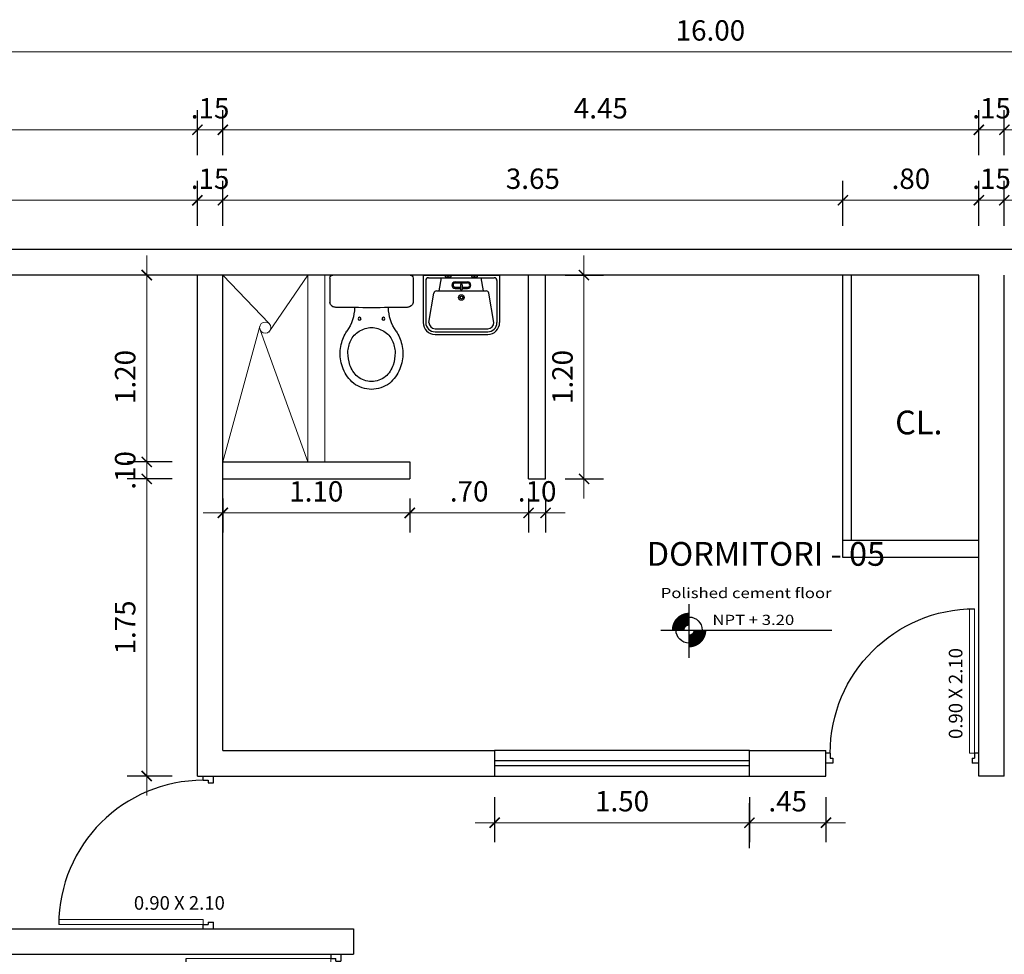
# Model space of a CAD drawing. Units: millimetres. Extents: x 568 to 656, y 465 to 589.
# Drawn here: x 580 to 586, y 568 to 574 of the extents above; entities that cross this region are included whole.
import ezdxf

# ---------------------------------------------------------------- set-up
doc = ezdxf.new("R2010")
doc.units = ezdxf.units.MM
doc.header["$PDMODE"] = 3
doc.linetypes.add('TRAZO_Y_PUNTOX2', pattern=[50.8, 25.4, -12.7, 0, -12.7])
for name, color, linetype in [('01', 1, 'Continuous'), ('03', 3, 'Continuous'), ('04', 4, 'Continuous'), ('COTAS', 253, 'Continuous'), ('MUEBLES', 2, 'Continuous'), ('p02', 2, 'Continuous'), ('Red Electrica', 4, 'Continuous'), ('SANITARIOS', 2, 'Continuous'), ('TEXTO', 2, 'Continuous'), ('TEXTOS', 3, 'Continuous'), ('Ventanas', 2, 'Continuous')]:
    doc.layers.add(name, color=color, linetype=linetype)
for name, color, linetype, lineweight in [('02', 2, 'Continuous', 20), ('1', 1, 'Continuous', 13), ('2', 2, 'Continuous', 20)]:
    doc.layers.add(name, color=color, linetype=linetype, lineweight=lineweight)
doc.styles.add('1', font='ROMANS.SHX', dxfattribs={"width": 1.5, "height": 0.08})
doc.styles.add('Arial', font='arial.ttf')
doc.styles.add('José', font='arial.ttf')
doc.dimstyles.new('1-100 LUCHO', dxfattribs={"dimtxt": 0.12, "dimasz": 0.06, "dimexe": 0.115, "dimexo": 0.115, "dimgap": 0.05, "dimtad": 1, "dimlfac": -1, "dimzin": 4, "dimdsep": 46, "dimtxsty": 'José', "dimblk": 'ARCHTICK', "dimcen": 0.06, "dimdle": 0.115, "dimclrd": 8, "dimclre": 8, "dimclrt": 2, "dimazin": 3, "dimtfac": 1, "dimtmove": 0, "dimatfit": 3, "dimldrblk": 'ARCHTICK', "dimfxl": 0.15, "dimfxlon": 1, "dimlwd": 5, "dimarcsym": 0})

# ---------------------------------------------------------------- blocks, each defined once
blk = doc.blocks.new('PUERTA90')
at = {"layer": '01'}
blk.add_arc((-0.025, -0.08), 0.85, 180, 270, dxfattribs=at)
at = {"layer": '02'}
for p, q in [((-0.055, -0.08), (-0.055, -0.93)), ((-0.055, -0.08), (-0.025, -0.08)), ((-0.025, -0.08), (-0.025, -0.93))]:
    blk.add_line(p, q, dxfattribs=at)
at = {"layer": '03'}
for p, q in [((-0.86, -0.02), (-0.9, -0.02)), ((-0.875, -0.05), (-0.86, -0.05)), ((-0.875, -0.08), (-0.875, -0.05)), ((-0.86, -0.05), (-0.86, -0.02)), ((-0.04, -0.05), (-0.04, -0.02)), ((0, -0.02), (-0.04, -0.02)), ((-0.04, -0.05), (-0.025, -0.05)), ((-0.025, -0.08), (-0.025, -0.05)), ((-0.875, -0.08), (-0.9, -0.08)), ((0, -0.08), (-0.025, -0.08))]:
    blk.add_line(p, q, dxfattribs=at)
blk = doc.blocks.new('LAV3')
for p, q in [((-0.371, 0.2637), (0.1515, 0.2637)), ((-0.371, 0.2637), (-0.371, -0.0606)), ((-0.353, 0.2276), (-0.353, -0.0606)), ((-0.335, 0.2457), (0.1155, 0.2457)), ((-0.2614, 0.1553), (-0.2454, 0.2457)), ((-0.2154, 0.2608), (-0.1843, 0.2608)), ((-0.2154, 0.2495), (-0.1843, 0.2495)), ((-0.1998, 0.2457), (-0.1998, 0.2637)), ((-0.1516, 0.2175), (-0.0679, 0.2175)), ((-0.1516, 0.2104), (-0.0679, 0.2104)), ((-0.0041, 0.2608), (-0.0352, 0.2608)), ((-0.0041, 0.2495), (-0.0352, 0.2495)), ((-0.0196, 0.2457), (-0.0196, 0.2637)), ((0.042, 0.1553), (0.0259, 0.2457)), ((0.1335, 0.2276), (0.1335, -0.0606)), ((0.1515, 0.2637), (0.1515, -0.0606)), ((-0.3319, -0.0606), (-0.2975, 0.1403)), ((-0.2797, 0.1553), (0.0602, 0.1553)), ((-0.1516, 0.1802), (-0.1154, 0.1802)), ((-0.1516, 0.1731), (-0.1154, 0.1731)), ((-0.1154, 0.1969), (-0.1154, 0.1658)), ((-0.1041, 0.1969), (-0.1041, 0.1658)), ((-0.1041, 0.1802), (-0.0679, 0.1802)), ((-0.1041, 0.1731), (-0.0679, 0.1731)), ((0.1124, -0.0606), (0.078, 0.1403)), ((-0.2899, -0.1026), (0.0704, -0.1026)), ((-0.2899, -0.1237), (0.0704, -0.1237)), ((-0.2899, -0.1417), (0.0704, -0.1417))]:
    blk.add_line(p, q)
for radius in [0.019, 0.00929]:
    blk.add_circle((-0.1097, 0.1106), radius)
for centre, radius, start, end in [((-0.335, 0.2276), 0.018, 90, 180), ((-0.2154, 0.2552), 0.00562, 90, 270), ((-0.1843, 0.2552), 0.00562, 270, 90), ((-0.1516, 0.1953), 0.0222, 90, 270), ((-0.1516, 0.1953), 0.0151, 90, 270), ((-0.1097, 0.1969), 0.00562, 0, 180), ((-0.0679, 0.1953), 0.0222, 270, 90), ((-0.0679, 0.1953), 0.0151, 270, 90), ((-0.0352, 0.2552), 0.00562, 90, 270), ((-0.0041, 0.2552), 0.00562, 270, 90), ((0.1155, 0.2276), 0.018, 0, 90), ((-0.2797, 0.1373), 0.018, 90, 170.28183), ((-0.1097, 0.1658), 0.00562, 180, 0), ((0.0602, 0.1373), 0.018, 9.71817, 90), ((-0.2899, -0.0606), 0.0811, 180, 270), ((-0.2899, -0.0606), 0.0631, 180, 270), ((-0.2899, -0.0606), 0.042, 180, 270), ((0.0704, -0.0606), 0.0631, 270, 0), ((0.0704, -0.0606), 0.0811, 270, 0), ((0.0704, -0.0606), 0.042, 270, 0)]:
    blk.add_arc(centre, radius, start, end)
blk = doc.blocks.new('1P-SIFONJET')
at = {"layer": 'SANITARIOS'}
for p, q in [((-0.191, 0.2332), (-0.1964, 0.223)), ((-0.0284, 0.245), (-0.1715, 0.245)), ((-0.0104, 0.227), (-0.0104, -0.227)), ((-0.191, -0.2332), (-0.1964, -0.223)), ((-0.0284, -0.245), (-0.1715, -0.245))]:
    blk.add_line(p, q, dxfattribs=at)
for centre in [(-0.2674, 0.07), (-0.2674, -0.07)]:
    blk.add_circle(centre, 0.0085, dxfattribs=at)
for centre, radius, start, end in [((-0.1715, 0.223), 0.022, 90, 152.36759), ((-0.0284, 0.227), 0.018, 0, 90), ((-0.4664, -0.0843), 0.2693, 89.98433, 110.98338), ((-0.4709, -0.0346), 0.2197, 76.18904, 88.81096), ((-0.5076, -0.1346), 0.3257, 59.12664, 74.11691), ((14.8049, 0), 15.0072, 179.21751, 180.78249), ((-0.161, 0.2044), 0.04, 152.36759, 179.21751), ((-0.4839, -0.0311), 0.2134, 111.72721, 140.37935), ((-0.4852, -0.0299), 0.1665, 109.18514, 137.75429), ((-0.4667, -0.0959), 0.2349, 89.92695, 108.15367), ((-0.4712, -0.0368), 0.1759, 64.63256, 88.42144), ((-0.4444, 0.0129), 0.1195, 29.9221, 66.05375), ((-0.199, 0.3449), 0.245, 234.71258, 269.28698), ((-0.5051, -0.0013), 0.1783, 143.40646, 179.59143), ((-0.5035, -0.0012), 0.1339, 141.59275, 179.48908), ((-0.4653, -0.0037), 0.146, 1.45407, 31.47448), ((-0.5051, 0.0013), 0.1783, 180.40857, 216.59354), ((-0.5035, 0.0012), 0.1339, 180.51092, 218.40725), ((-0.4653, 0.0037), 0.146, 328.52552, 358.54593), ((-0.4839, 0.0311), 0.2134, 219.62065, 248.27279), ((-0.4852, 0.0299), 0.1665, 222.24571, 250.81486), ((-0.4444, -0.0129), 0.1195, 293.94625, 330.0779), ((-0.199, -0.3449), 0.245, 90.71302, 125.28742), ((-0.4664, 0.0843), 0.2693, 249.01662, 270.01567), ((-0.4667, 0.0959), 0.2349, 251.84633, 270.07305), ((-0.4712, 0.0368), 0.1759, 271.57856, 295.36744), ((-0.5076, 0.1346), 0.3257, 285.88309, 300.87336), ((-0.4709, 0.0346), 0.2197, 271.18904, 283.81096), ((-0.161, -0.2044), 0.04, 180.78249, 207.63241), ((-0.0284, -0.227), 0.018, 270, 360), ((-0.1715, -0.223), 0.022, 207.63241, 270)]:
    blk.add_arc(centre, radius, start, end, dxfattribs=at)
blk = doc.blocks.new('_ArchTick')
at = {"layer": 'p02', "color": 0, "linetype": 'TRAZO_Y_PUNTOX2', "const_width": 0.15}
blk.add_lwpolyline([(-0.5, -0.5), (0.5, 0.5)], dxfattribs=at)
blk = doc.blocks.new('*D84')
at = {"layer": 'COTAS', "color": 8, "linetype": 'Continuous', "lineweight": -2, "transparency": 16777216}
for p, q in [((578.9963, 572.7427), (578.9963, 573.0077)), ((581.5263, 572.7427), (581.5263, 573.0077))]:
    blk.add_line(p, q, dxfattribs=at)
at = {"layer": 'COTAS', "color": 8, "linetype": 'Continuous', "lineweight": 5, "transparency": 16777216}
blk.add_line((578.8813, 572.8927), (581.6413, 572.8927), dxfattribs=at)
at = {"layer": 'Defpoints', "color": 0, "linetype": 'Continuous', "transparency": 16777216}
for p in [(581.5263, 572.8927), (578.9963, 572.4519), (581.5263, 572.4519)]:
    blk.add_point(p, dxfattribs=at)
at = {"layer": 'COTAS', "color": 8, "linetype": 'Continuous', "lineweight": 5, "transparency": 16777216, "xscale": 0.06, "yscale": 0.06, "zscale": 0.06, "rotation": 180}
blk.add_blockref('_ArchTick', (578.9963, 572.8927), dxfattribs=at)
at = {"layer": 'COTAS', "color": 8, "linetype": 'Continuous', "lineweight": 5, "transparency": 16777216, "xscale": 0.06, "yscale": 0.06, "zscale": 0.06}
blk.add_blockref('_ArchTick', (581.5263, 572.8927), dxfattribs=at)
at = {"layer": 'COTAS', "color": 2, "linetype": 'Continuous', "transparency": 16777216, "insert": (580.2613, 573.004), "char_height": 0.12, "attachment_point": 5, "style": 'José'}
blk.add_mtext('2.53', dxfattribs=at)
blk = doc.blocks.new('*D85')
at = {"layer": 'COTAS', "color": 8, "linetype": 'Continuous', "lineweight": -2, "transparency": 16777216}
for p, q in [((581.5263, 572.7427), (581.5263, 573.0077)), ((581.6763, 572.7427), (581.6763, 573.0077))]:
    blk.add_line(p, q, dxfattribs=at)
at = {"layer": 'COTAS', "color": 8, "linetype": 'Continuous', "lineweight": 5, "transparency": 16777216}
blk.add_line((581.4113, 572.8927), (581.7913, 572.8927), dxfattribs=at)
at = {"layer": 'Defpoints', "color": 0, "linetype": 'Continuous', "transparency": 16777216}
for p in [(581.6763, 572.8927), (581.5263, 572.4519), (581.6763, 572.4519)]:
    blk.add_point(p, dxfattribs=at)
at = {"layer": 'COTAS', "color": 8, "linetype": 'Continuous', "lineweight": 5, "transparency": 16777216, "xscale": 0.06, "yscale": 0.06, "zscale": 0.06, "rotation": 180}
blk.add_blockref('_ArchTick', (581.5263, 572.8927), dxfattribs=at)
at = {"layer": 'COTAS', "color": 8, "linetype": 'Continuous', "lineweight": 5, "transparency": 16777216, "xscale": 0.06, "yscale": 0.06, "zscale": 0.06}
blk.add_blockref('_ArchTick', (581.6763, 572.8927), dxfattribs=at)
at = {"layer": 'COTAS', "color": 2, "linetype": 'Continuous', "transparency": 16777216, "insert": (581.6013, 573.004), "char_height": 0.12, "attachment_point": 5, "style": 'José'}
blk.add_mtext('.15', dxfattribs=at)
blk = doc.blocks.new('*D86')
at = {"layer": 'COTAS', "color": 8, "linetype": 'Continuous', "lineweight": -2, "transparency": 16777216}
for p, q in [((581.6763, 572.7427), (581.6763, 573.0077)), ((585.3263, 572.7427), (585.3263, 573.0077))]:
    blk.add_line(p, q, dxfattribs=at)
at = {"layer": 'COTAS', "color": 8, "linetype": 'Continuous', "lineweight": 5, "transparency": 16777216}
blk.add_line((581.5613, 572.8927), (585.4413, 572.8927), dxfattribs=at)
at = {"layer": 'Defpoints', "color": 0, "linetype": 'Continuous', "transparency": 16777216}
for p in [(585.3263, 572.8927), (581.6763, 572.4519), (585.3263, 572.4519)]:
    blk.add_point(p, dxfattribs=at)
at = {"layer": 'COTAS', "color": 8, "linetype": 'Continuous', "lineweight": 5, "transparency": 16777216, "xscale": 0.06, "yscale": 0.06, "zscale": 0.06, "rotation": 180}
blk.add_blockref('_ArchTick', (581.6763, 572.8927), dxfattribs=at)
at = {"layer": 'COTAS', "color": 8, "linetype": 'Continuous', "lineweight": 5, "transparency": 16777216, "xscale": 0.06, "yscale": 0.06, "zscale": 0.06}
blk.add_blockref('_ArchTick', (585.3263, 572.8927), dxfattribs=at)
at = {"layer": 'COTAS', "color": 2, "linetype": 'Continuous', "transparency": 16777216, "insert": (583.5013, 573.004), "char_height": 0.12, "attachment_point": 5, "style": 'José'}
blk.add_mtext('3.65', dxfattribs=at)
blk = doc.blocks.new('*D87')
at = {"layer": 'COTAS', "color": 8, "linetype": 'Continuous', "lineweight": -2, "transparency": 16777216}
for p, q in [((585.3263, 572.7427), (585.3263, 573.0077)), ((586.1263, 572.7427), (586.1263, 573.0077))]:
    blk.add_line(p, q, dxfattribs=at)
at = {"layer": 'COTAS', "color": 8, "linetype": 'Continuous', "lineweight": 5, "transparency": 16777216}
blk.add_line((585.2113, 572.8927), (586.2413, 572.8927), dxfattribs=at)
at = {"layer": 'Defpoints', "color": 0, "linetype": 'Continuous', "transparency": 16777216}
for p in [(586.1263, 572.8927), (585.3263, 572.4519), (586.1263, 572.4519)]:
    blk.add_point(p, dxfattribs=at)
at = {"layer": 'COTAS', "color": 8, "linetype": 'Continuous', "lineweight": 5, "transparency": 16777216, "xscale": 0.06, "yscale": 0.06, "zscale": 0.06, "rotation": 180}
blk.add_blockref('_ArchTick', (585.3263, 572.8927), dxfattribs=at)
at = {"layer": 'COTAS', "color": 8, "linetype": 'Continuous', "lineweight": 5, "transparency": 16777216, "xscale": 0.06, "yscale": 0.06, "zscale": 0.06}
blk.add_blockref('_ArchTick', (586.1263, 572.8927), dxfattribs=at)
at = {"layer": 'COTAS', "color": 2, "linetype": 'Continuous', "transparency": 16777216, "insert": (585.7263, 573.004), "char_height": 0.12, "attachment_point": 5, "style": 'José'}
blk.add_mtext('.80', dxfattribs=at)
blk = doc.blocks.new('*D88')
at = {"layer": 'COTAS', "color": 8, "linetype": 'Continuous', "lineweight": -2, "transparency": 16777216}
for p, q in [((586.1263, 572.7427), (586.1263, 573.0077)), ((586.2763, 572.7427), (586.2763, 573.0077))]:
    blk.add_line(p, q, dxfattribs=at)
at = {"layer": 'COTAS', "color": 8, "linetype": 'Continuous', "lineweight": 5, "transparency": 16777216}
blk.add_line((586.0113, 572.8927), (586.3913, 572.8927), dxfattribs=at)
at = {"layer": 'Defpoints', "color": 0, "linetype": 'Continuous', "transparency": 16777216}
for p in [(586.2763, 572.8927), (586.1263, 572.4519), (586.2763, 572.4519)]:
    blk.add_point(p, dxfattribs=at)
at = {"layer": 'COTAS', "color": 8, "linetype": 'Continuous', "lineweight": 5, "transparency": 16777216, "xscale": 0.06, "yscale": 0.06, "zscale": 0.06, "rotation": 180}
blk.add_blockref('_ArchTick', (586.1263, 572.8927), dxfattribs=at)
at = {"layer": 'COTAS', "color": 8, "linetype": 'Continuous', "lineweight": 5, "transparency": 16777216, "xscale": 0.06, "yscale": 0.06, "zscale": 0.06}
blk.add_blockref('_ArchTick', (586.2763, 572.8927), dxfattribs=at)
at = {"layer": 'COTAS', "color": 2, "linetype": 'Continuous', "transparency": 16777216, "insert": (586.2013, 573.004), "char_height": 0.12, "attachment_point": 5, "style": 'José'}
blk.add_mtext('.15', dxfattribs=at)
blk = doc.blocks.new('*D89')
at = {"layer": 'COTAS', "color": 8, "linetype": 'Continuous', "lineweight": -2, "transparency": 16777216}
for p, q in [((586.2763, 572.7427), (586.2763, 573.0077)), ((590.6963, 572.7427), (590.6963, 573.0077))]:
    blk.add_line(p, q, dxfattribs=at)
at = {"layer": 'COTAS', "color": 8, "linetype": 'Continuous', "lineweight": 5, "transparency": 16777216}
blk.add_line((586.1613, 572.8927), (590.8113, 572.8927), dxfattribs=at)
at = {"layer": 'Defpoints', "color": 0, "linetype": 'Continuous', "transparency": 16777216}
for p in [(590.6963, 572.8927), (586.2763, 572.4519), (590.6963, 572.4519)]:
    blk.add_point(p, dxfattribs=at)
at = {"layer": 'COTAS', "color": 8, "linetype": 'Continuous', "lineweight": 5, "transparency": 16777216, "xscale": 0.06, "yscale": 0.06, "zscale": 0.06, "rotation": 180}
blk.add_blockref('_ArchTick', (586.2763, 572.8927), dxfattribs=at)
at = {"layer": 'COTAS', "color": 8, "linetype": 'Continuous', "lineweight": 5, "transparency": 16777216, "xscale": 0.06, "yscale": 0.06, "zscale": 0.06}
blk.add_blockref('_ArchTick', (590.6963, 572.8927), dxfattribs=at)
at = {"layer": 'COTAS', "color": 2, "linetype": 'Continuous', "transparency": 16777216, "insert": (588.4863, 573.003), "char_height": 0.12, "attachment_point": 5, "style": 'José'}
blk.add_mtext('4.42', dxfattribs=at)
blk = doc.blocks.new('*D90')
at = {"layer": 'COTAS', "color": 8, "linetype": 'Continuous', "lineweight": -2, "transparency": 16777216}
for p, q in [((576.9463, 573.6161), (576.9463, 573.8811)), ((592.9463, 573.6161), (592.9463, 573.8811))]:
    blk.add_line(p, q, dxfattribs=at)
at = {"layer": 'COTAS', "color": 8, "linetype": 'Continuous', "lineweight": 5, "transparency": 16777216}
blk.add_line((576.8313, 573.7661), (593.0613, 573.7661), dxfattribs=at)
at = {"layer": 'Defpoints', "color": 0, "linetype": 'Continuous', "transparency": 16777216}
for p in [(592.9463, 573.7661), (576.9463, 572.6019), (592.9463, 572.6019)]:
    blk.add_point(p, dxfattribs=at)
at = {"layer": 'COTAS', "color": 8, "linetype": 'Continuous', "lineweight": 5, "transparency": 16777216, "xscale": 0.06, "yscale": 0.06, "zscale": 0.06, "rotation": 180}
blk.add_blockref('_ArchTick', (576.9463, 573.7661), dxfattribs=at)
at = {"layer": 'COTAS', "color": 8, "linetype": 'Continuous', "lineweight": 5, "transparency": 16777216, "xscale": 0.06, "yscale": 0.06, "zscale": 0.06}
blk.add_blockref('_ArchTick', (592.9463, 573.7661), dxfattribs=at)
at = {"layer": 'COTAS', "color": 2, "linetype": 'Continuous', "transparency": 16777216, "insert": (584.5463, 573.8773), "char_height": 0.12, "attachment_point": 5, "style": 'José'}
blk.add_mtext('16.00', dxfattribs=at)
blk = doc.blocks.new('*D125')
at = {"layer": 'COTAS', "color": 8, "linetype": 'Continuous', "lineweight": 5, "transparency": 16777216}
blk.add_line((581.2283, 572.5669), (581.2283, 571.1369), dxfattribs=at)
at = {"layer": 'COTAS', "color": 8, "linetype": 'Continuous', "lineweight": -2, "transparency": 16777216}
for p, q in [((581.3783, 572.4519), (581.1133, 572.4519)), ((581.3783, 571.2519), (581.1133, 571.2519))]:
    blk.add_line(p, q, dxfattribs=at)
at = {"layer": 'Defpoints', "color": 0, "linetype": 'Continuous', "transparency": 16777216}
for p in [(581.5263, 572.4519), (581.2283, 571.2519), (581.6763, 571.2519)]:
    blk.add_point(p, dxfattribs=at)
at = {"layer": 'COTAS', "color": 8, "linetype": 'Continuous', "lineweight": 5, "transparency": 16777216, "xscale": 0.06, "yscale": 0.06, "zscale": 0.06}
for p, rotation in [((581.2283, 572.4519), 90), ((581.2283, 571.2519), 270)]:
    blk.add_blockref('_ArchTick', p, dxfattribs=dict(at, rotation=rotation))
at = {"layer": 'COTAS', "color": 2, "linetype": 'Continuous', "transparency": 16777216, "insert": (581.117, 571.8519), "char_height": 0.12, "attachment_point": 5, "rotation": 90, "style": 'José'}
blk.add_mtext('1.20', dxfattribs=at)
blk = doc.blocks.new('*D126')
at = {"layer": 'COTAS', "color": 8, "linetype": 'Continuous', "lineweight": 5, "transparency": 16777216}
for p, q in [((581.2283, 571.3519), (581.2283, 571.4119)), ((581.2283, 571.2519), (581.2283, 571.3519)), ((581.2283, 571.2519), (581.2283, 571.1919))]:
    blk.add_line(p, q, dxfattribs=at)
at = {"layer": 'COTAS', "color": 8, "linetype": 'Continuous', "lineweight": -2, "transparency": 16777216}
for p, q in [((581.3783, 571.3519), (581.1133, 571.3519)), ((581.3783, 571.2519), (581.1133, 571.2519))]:
    blk.add_line(p, q, dxfattribs=at)
at = {"layer": 'Defpoints', "color": 0, "linetype": 'Continuous', "transparency": 16777216}
for p in [(581.2283, 571.3519), (581.6763, 571.3519), (581.6763, 571.2519)]:
    blk.add_point(p, dxfattribs=at)
at = {"layer": 'COTAS', "color": 8, "linetype": 'Continuous', "lineweight": 5, "transparency": 16777216, "xscale": 0.06, "yscale": 0.06, "zscale": 0.06}
for p, rotation in [((581.2283, 571.3519), 270), ((581.2283, 571.2519), 90)]:
    blk.add_blockref('_ArchTick', p, dxfattribs=dict(at, rotation=rotation))
at = {"layer": 'COTAS', "color": 2, "linetype": 'Continuous', "transparency": 16777216, "insert": (581.117, 571.3019), "char_height": 0.12, "attachment_point": 5, "rotation": 90, "style": 'José'}
blk.add_mtext('.10', dxfattribs=at)
blk = doc.blocks.new('*D127')
at = {"layer": 'COTAS', "color": 8, "linetype": 'Continuous', "lineweight": -2, "transparency": 16777216}
for p, q in [((581.6763, 571.1369), (581.6763, 570.9366)), ((582.7763, 571.1369), (582.7763, 570.9366))]:
    blk.add_line(p, q, dxfattribs=at)
at = {"layer": 'COTAS', "color": 8, "linetype": 'Continuous', "lineweight": 5, "transparency": 16777216}
blk.add_line((581.5613, 571.0516), (582.8913, 571.0516), dxfattribs=at)
at = {"layer": 'Defpoints', "color": 0, "linetype": 'Continuous', "transparency": 16777216}
for p in [(581.6763, 571.2519), (582.7763, 571.2519), (582.7763, 571.0516)]:
    blk.add_point(p, dxfattribs=at)
at = {"layer": 'COTAS', "color": 8, "linetype": 'Continuous', "lineweight": 5, "transparency": 16777216, "xscale": 0.06, "yscale": 0.06, "zscale": 0.06, "rotation": 180}
blk.add_blockref('_ArchTick', (581.6763, 571.0516), dxfattribs=at)
at = {"layer": 'COTAS', "color": 8, "linetype": 'Continuous', "lineweight": 5, "transparency": 16777216, "xscale": 0.06, "yscale": 0.06, "zscale": 0.06}
blk.add_blockref('_ArchTick', (582.7763, 571.0516), dxfattribs=at)
at = {"layer": 'COTAS', "color": 2, "linetype": 'Continuous', "transparency": 16777216, "insert": (582.2263, 571.1628), "char_height": 0.12, "attachment_point": 5, "style": 'José'}
blk.add_mtext('1.10', dxfattribs=at)
blk = doc.blocks.new('*D128')
at = {"layer": 'COTAS', "color": 8, "linetype": 'Continuous', "lineweight": -2, "transparency": 16777216}
for p, q in [((582.7763, 571.1369), (582.7763, 570.9366)), ((583.4763, 571.1369), (583.4763, 570.9366))]:
    blk.add_line(p, q, dxfattribs=at)
at = {"layer": 'COTAS', "color": 8, "linetype": 'Continuous', "lineweight": 5, "transparency": 16777216}
blk.add_line((583.5913, 571.0516), (582.6613, 571.0516), dxfattribs=at)
at = {"layer": 'Defpoints', "color": 0, "linetype": 'Continuous', "transparency": 16777216}
for p in [(582.7763, 571.2519), (583.4763, 571.2519), (582.7763, 571.0516)]:
    blk.add_point(p, dxfattribs=at)
at = {"layer": 'COTAS', "color": 8, "linetype": 'Continuous', "lineweight": 5, "transparency": 16777216, "xscale": 0.06, "yscale": 0.06, "zscale": 0.06, "rotation": 180}
blk.add_blockref('_ArchTick', (582.7763, 571.0516), dxfattribs=at)
at = {"layer": 'COTAS', "color": 8, "linetype": 'Continuous', "lineweight": 5, "transparency": 16777216, "xscale": 0.06, "yscale": 0.06, "zscale": 0.06}
blk.add_blockref('_ArchTick', (583.4763, 571.0516), dxfattribs=at)
at = {"layer": 'COTAS', "color": 2, "linetype": 'Continuous', "transparency": 16777216, "insert": (583.1263, 571.1628), "char_height": 0.12, "attachment_point": 5, "style": 'José'}
blk.add_mtext('.70', dxfattribs=at)
blk = doc.blocks.new('*D129')
at = {"layer": 'COTAS', "color": 8, "linetype": 'Continuous', "lineweight": -2, "transparency": 16777216}
for p, q in [((583.4763, 571.1369), (583.4763, 570.9366)), ((583.5763, 571.1369), (583.5763, 570.9366))]:
    blk.add_line(p, q, dxfattribs=at)
at = {"layer": 'COTAS', "color": 8, "linetype": 'Continuous', "lineweight": 5, "transparency": 16777216}
blk.add_line((583.3613, 571.0516), (583.6913, 571.0516), dxfattribs=at)
at = {"layer": 'Defpoints', "color": 0, "linetype": 'Continuous', "transparency": 16777216}
for p in [(583.4763, 571.2519), (583.5763, 571.2519), (583.5763, 571.0516)]:
    blk.add_point(p, dxfattribs=at)
at = {"layer": 'COTAS', "color": 8, "linetype": 'Continuous', "lineweight": 5, "transparency": 16777216, "xscale": 0.06, "yscale": 0.06, "zscale": 0.06, "rotation": 180}
blk.add_blockref('_ArchTick', (583.4763, 571.0516), dxfattribs=at)
at = {"layer": 'COTAS', "color": 8, "linetype": 'Continuous', "lineweight": 5, "transparency": 16777216, "xscale": 0.06, "yscale": 0.06, "zscale": 0.06}
blk.add_blockref('_ArchTick', (583.5763, 571.0516), dxfattribs=at)
at = {"layer": 'COTAS', "color": 2, "linetype": 'Continuous', "transparency": 16777216, "insert": (583.5263, 571.1628), "char_height": 0.12, "attachment_point": 5, "style": 'José'}
blk.add_mtext('.10', dxfattribs=at)
blk = doc.blocks.new('*D130')
at = {"layer": 'COTAS', "color": 8, "linetype": 'Continuous', "lineweight": 5, "transparency": 16777216}
blk.add_line((583.8022, 571.1369), (583.8022, 572.5669), dxfattribs=at)
at = {"layer": 'COTAS', "color": 8, "linetype": 'Continuous', "lineweight": -2, "transparency": 16777216}
for p, q in [((583.6913, 572.4519), (583.9172, 572.4519)), ((583.6913, 571.2519), (583.9172, 571.2519))]:
    blk.add_line(p, q, dxfattribs=at)
at = {"layer": 'Defpoints', "color": 0, "linetype": 'Continuous', "transparency": 16777216}
for p in [(583.5763, 572.4519), (583.8022, 572.4519), (583.5763, 571.2519)]:
    blk.add_point(p, dxfattribs=at)
at = {"layer": 'COTAS', "color": 8, "linetype": 'Continuous', "lineweight": 5, "transparency": 16777216, "xscale": 0.06, "yscale": 0.06, "zscale": 0.06}
for p, rotation in [((583.8022, 572.4519), 90), ((583.8022, 571.2519), 270)]:
    blk.add_blockref('_ArchTick', p, dxfattribs=dict(at, rotation=rotation))
at = {"layer": 'COTAS', "color": 2, "linetype": 'Continuous', "transparency": 16777216, "insert": (583.691, 571.8519), "char_height": 0.12, "attachment_point": 5, "rotation": 90, "style": 'José'}
blk.add_mtext('1.20', dxfattribs=at)
blk = doc.blocks.new('*D131')
at = {"layer": 'COTAS', "color": 8, "linetype": 'Continuous', "lineweight": -2, "transparency": 16777216}
for p, q in [((584.7763, 569.3768), (584.7763, 569.1118)), ((585.2263, 569.3768), (585.2263, 569.1118))]:
    blk.add_line(p, q, dxfattribs=at)
at = {"layer": 'COTAS', "color": 8, "linetype": 'Continuous', "lineweight": 5, "transparency": 16777216}
blk.add_line((585.3413, 569.2268), (584.6613, 569.2268), dxfattribs=at)
at = {"layer": 'Defpoints', "color": 0, "linetype": 'Continuous', "transparency": 16777216}
for p in [(584.7763, 569.5019), (585.2263, 569.5019), (584.7763, 569.2268)]:
    blk.add_point(p, dxfattribs=at)
at = {"layer": 'COTAS', "color": 8, "linetype": 'Continuous', "lineweight": 5, "transparency": 16777216, "xscale": 0.06, "yscale": 0.06, "zscale": 0.06, "rotation": 180}
blk.add_blockref('_ArchTick', (584.7763, 569.2268), dxfattribs=at)
at = {"layer": 'COTAS', "color": 8, "linetype": 'Continuous', "lineweight": 5, "transparency": 16777216, "xscale": 0.06, "yscale": 0.06, "zscale": 0.06}
blk.add_blockref('_ArchTick', (585.2263, 569.2268), dxfattribs=at)
at = {"layer": 'COTAS', "color": 2, "linetype": 'Continuous', "transparency": 16777216, "insert": (585.0013, 569.3378), "char_height": 0.12, "attachment_point": 5, "style": 'José'}
blk.add_mtext('.45', dxfattribs=at)
blk = doc.blocks.new('*D132')
at = {"layer": 'COTAS', "color": 8, "linetype": 'Continuous', "lineweight": -2, "transparency": 16777216}
for p, q in [((583.2763, 569.3768), (583.2763, 569.1118)), ((584.7763, 569.0768), (584.7763, 569.3418))]:
    blk.add_line(p, q, dxfattribs=at)
at = {"layer": 'COTAS', "color": 8, "linetype": 'Continuous', "lineweight": 5, "transparency": 16777216}
blk.add_line((584.8913, 569.2268), (583.1613, 569.2268), dxfattribs=at)
at = {"layer": 'Defpoints', "color": 0, "linetype": 'Continuous', "transparency": 16777216}
for p in [(583.2763, 569.5019), (583.2763, 569.2268), (584.7763, 568.7222)]:
    blk.add_point(p, dxfattribs=at)
at = {"layer": 'COTAS', "color": 8, "linetype": 'Continuous', "lineweight": 5, "transparency": 16777216, "xscale": 0.06, "yscale": 0.06, "zscale": 0.06, "rotation": 180}
blk.add_blockref('_ArchTick', (583.2763, 569.2268), dxfattribs=at)
at = {"layer": 'COTAS', "color": 8, "linetype": 'Continuous', "lineweight": 5, "transparency": 16777216, "xscale": 0.06, "yscale": 0.06, "zscale": 0.06}
blk.add_blockref('_ArchTick', (584.7763, 569.2268), dxfattribs=at)
at = {"layer": 'COTAS', "color": 2, "linetype": 'Continuous', "transparency": 16777216, "insert": (584.0263, 569.3381), "char_height": 0.12, "attachment_point": 5, "style": 'José'}
blk.add_mtext('1.50', dxfattribs=at)
blk = doc.blocks.new('*D137')
at = {"layer": 'COTAS', "color": 8, "linetype": 'Continuous', "lineweight": -2, "transparency": 16777216}
for p, q in [((577.0963, 573.1577), (577.0963, 573.4227)), ((581.5263, 573.1577), (581.5263, 573.4227))]:
    blk.add_line(p, q, dxfattribs=at)
at = {"layer": 'COTAS', "color": 8, "linetype": 'Continuous', "lineweight": 5, "transparency": 16777216}
blk.add_line((576.9813, 573.3077), (581.6413, 573.3077), dxfattribs=at)
at = {"layer": 'Defpoints', "color": 0, "linetype": 'Continuous', "transparency": 16777216}
for p in [(581.5263, 573.3077), (577.0963, 572.4519), (581.5263, 571.6722)]:
    blk.add_point(p, dxfattribs=at)
at = {"layer": 'COTAS', "color": 8, "linetype": 'Continuous', "lineweight": 5, "transparency": 16777216, "xscale": 0.06, "yscale": 0.06, "zscale": 0.06, "rotation": 180}
blk.add_blockref('_ArchTick', (577.0963, 573.3077), dxfattribs=at)
at = {"layer": 'COTAS', "color": 8, "linetype": 'Continuous', "lineweight": 5, "transparency": 16777216, "xscale": 0.06, "yscale": 0.06, "zscale": 0.06}
blk.add_blockref('_ArchTick', (581.5263, 573.3077), dxfattribs=at)
at = {"layer": 'COTAS', "color": 2, "linetype": 'Continuous', "transparency": 16777216, "insert": (579.3113, 573.419), "char_height": 0.12, "attachment_point": 5, "style": 'José'}
blk.add_mtext('4.43', dxfattribs=at)
blk = doc.blocks.new('*D138')
at = {"layer": 'COTAS', "color": 8, "linetype": 'Continuous', "lineweight": -2, "transparency": 16777216}
for p, q in [((581.6763, 573.1577), (581.6763, 573.4227)), ((586.1263, 573.1577), (586.1263, 573.4227))]:
    blk.add_line(p, q, dxfattribs=at)
at = {"layer": 'COTAS', "color": 8, "linetype": 'Continuous', "lineweight": 5, "transparency": 16777216}
blk.add_line((581.5613, 573.3077), (586.2413, 573.3077), dxfattribs=at)
at = {"layer": 'Defpoints', "color": 0, "linetype": 'Continuous', "transparency": 16777216}
for p in [(586.1263, 573.3077), (581.6763, 572.4519), (586.1263, 572.4519)]:
    blk.add_point(p, dxfattribs=at)
at = {"layer": 'COTAS', "color": 8, "linetype": 'Continuous', "lineweight": 5, "transparency": 16777216, "xscale": 0.06, "yscale": 0.06, "zscale": 0.06, "rotation": 180}
blk.add_blockref('_ArchTick', (581.6763, 573.3077), dxfattribs=at)
at = {"layer": 'COTAS', "color": 8, "linetype": 'Continuous', "lineweight": 5, "transparency": 16777216, "xscale": 0.06, "yscale": 0.06, "zscale": 0.06}
blk.add_blockref('_ArchTick', (586.1263, 573.3077), dxfattribs=at)
at = {"layer": 'COTAS', "color": 2, "linetype": 'Continuous', "transparency": 16777216, "insert": (583.9013, 573.4187), "char_height": 0.12, "attachment_point": 5, "style": 'José'}
blk.add_mtext('4.45', dxfattribs=at)
blk = doc.blocks.new('*D140')
at = {"layer": 'COTAS', "color": 8, "linetype": 'Continuous', "lineweight": -2, "transparency": 16777216}
for p, q in [((581.5263, 573.1577), (581.5263, 573.4227)), ((581.6763, 573.1577), (581.6763, 573.4227))]:
    blk.add_line(p, q, dxfattribs=at)
at = {"layer": 'COTAS', "color": 8, "linetype": 'Continuous', "lineweight": 5, "transparency": 16777216}
blk.add_line((581.4113, 573.3077), (581.7913, 573.3077), dxfattribs=at)
at = {"layer": 'Defpoints', "color": 0, "linetype": 'Continuous', "transparency": 16777216}
for p in [(581.6763, 573.3077), (581.5263, 572.8669), (581.6763, 572.8669)]:
    blk.add_point(p, dxfattribs=at)
at = {"layer": 'COTAS', "color": 8, "linetype": 'Continuous', "lineweight": 5, "transparency": 16777216, "xscale": 0.06, "yscale": 0.06, "zscale": 0.06, "rotation": 180}
blk.add_blockref('_ArchTick', (581.5263, 573.3077), dxfattribs=at)
at = {"layer": 'COTAS', "color": 8, "linetype": 'Continuous', "lineweight": 5, "transparency": 16777216, "xscale": 0.06, "yscale": 0.06, "zscale": 0.06}
blk.add_blockref('_ArchTick', (581.6763, 573.3077), dxfattribs=at)
at = {"layer": 'COTAS', "color": 2, "linetype": 'Continuous', "transparency": 16777216, "insert": (581.6013, 573.419), "char_height": 0.12, "attachment_point": 5, "style": 'José'}
blk.add_mtext('.15', dxfattribs=at)
blk = doc.blocks.new('*D141')
at = {"layer": 'COTAS', "color": 8, "linetype": 'Continuous', "lineweight": -2, "transparency": 16777216}
for p, q in [((586.1263, 573.1577), (586.1263, 573.4227)), ((586.2763, 573.1577), (586.2763, 573.4227))]:
    blk.add_line(p, q, dxfattribs=at)
at = {"layer": 'COTAS', "color": 8, "linetype": 'Continuous', "lineweight": 5, "transparency": 16777216}
blk.add_line((586.0113, 573.3077), (586.3913, 573.3077), dxfattribs=at)
at = {"layer": 'Defpoints', "color": 0, "linetype": 'Continuous', "transparency": 16777216}
for p in [(586.2763, 573.3077), (586.1263, 572.8669), (586.2763, 572.8669)]:
    blk.add_point(p, dxfattribs=at)
at = {"layer": 'COTAS', "color": 8, "linetype": 'Continuous', "lineweight": 5, "transparency": 16777216, "xscale": 0.06, "yscale": 0.06, "zscale": 0.06, "rotation": 180}
blk.add_blockref('_ArchTick', (586.1263, 573.3077), dxfattribs=at)
at = {"layer": 'COTAS', "color": 8, "linetype": 'Continuous', "lineweight": 5, "transparency": 16777216, "xscale": 0.06, "yscale": 0.06, "zscale": 0.06}
blk.add_blockref('_ArchTick', (586.2763, 573.3077), dxfattribs=at)
at = {"layer": 'COTAS', "color": 2, "linetype": 'Continuous', "transparency": 16777216, "insert": (586.2013, 573.419), "char_height": 0.12, "attachment_point": 5, "style": 'José'}
blk.add_mtext('.15', dxfattribs=at)
blk = doc.blocks.new('*D394')
at = {"layer": 'COTAS', "color": 8, "linetype": 'Continuous', "lineweight": -2, "transparency": 16777216}
for p, q in [((586.2763, 573.2727), (586.2763, 573.4227)), ((590.6963, 573.2727), (590.6963, 573.4227))]:
    blk.add_line(p, q, dxfattribs=at)
at = {"layer": 'COTAS', "color": 8, "linetype": 'Continuous', "lineweight": 5, "transparency": 16777216}
blk.add_line((586.1613, 573.3077), (590.8113, 573.3077), dxfattribs=at)
at = {"layer": 'Defpoints', "color": 0, "linetype": 'Continuous', "transparency": 16777216}
for p in [(590.6963, 573.3077), (586.2763, 573.1577), (590.6963, 573.1577)]:
    blk.add_point(p, dxfattribs=at)
at = {"layer": 'COTAS', "color": 8, "linetype": 'Continuous', "lineweight": 5, "transparency": 16777216, "xscale": 0.06, "yscale": 0.06, "zscale": 0.06, "rotation": 180}
blk.add_blockref('_ArchTick', (586.2763, 573.3077), dxfattribs=at)
at = {"layer": 'COTAS', "color": 8, "linetype": 'Continuous', "lineweight": 5, "transparency": 16777216, "xscale": 0.06, "yscale": 0.06, "zscale": 0.06}
blk.add_blockref('_ArchTick', (590.6963, 573.3077), dxfattribs=at)
at = {"layer": 'COTAS', "color": 2, "linetype": 'Continuous', "transparency": 16777216, "insert": (588.4863, 573.4179), "char_height": 0.12, "attachment_point": 5, "style": 'José'}
blk.add_mtext('4.42', dxfattribs=at)
blk = doc.blocks.new('*D416')
at = {"layer": 'Defpoints', "color": 0, "linetype": 'Continuous', "transparency": 16777216}
for p in [(581.5263, 571.2519), (581.2283, 569.5019), (581.5263, 569.5019)]:
    blk.add_point(p, dxfattribs=at)
at = {"layer": 'Red Electrica', "color": 8, "linetype": 'Continuous', "lineweight": 5, "transparency": 16777216}
blk.add_line((581.2283, 571.3669), (581.2283, 569.3869), dxfattribs=at)
at = {"layer": 'Red Electrica', "color": 8, "linetype": 'Continuous', "lineweight": -2, "transparency": 16777216}
for p, q in [((581.3783, 571.2519), (581.1133, 571.2519)), ((581.3783, 569.5019), (581.1133, 569.5019))]:
    blk.add_line(p, q, dxfattribs=at)
at = {"layer": 'Red Electrica', "color": 8, "linetype": 'Continuous', "lineweight": 5, "transparency": 16777216, "xscale": 0.06, "yscale": 0.06, "zscale": 0.06}
for p, rotation in [((581.2283, 571.2519), 90), ((581.2283, 569.5019), 270)]:
    blk.add_blockref('_ArchTick', p, dxfattribs=dict(at, rotation=rotation))
at = {"layer": 'Red Electrica', "color": 2, "linetype": 'Continuous', "transparency": 16777216, "insert": (581.117, 570.3769), "char_height": 0.12, "attachment_point": 5, "rotation": 90, "style": 'José'}
blk.add_mtext('1.75', dxfattribs=at)

msp = doc.modelspace()

# ---------------------------------------------------------------- linework, layer by layer
at = {"layer": '01', "linetype": 'Continuous'}
for p, q in [((585.3263, 570.8894), (585.3263, 572.4519)), ((585.3763, 570.8894), (585.3763, 572.4519)), ((584.7763, 569.5919), (583.2763, 569.5919)), ((584.7763, 569.5619), (583.2763, 569.5619))]:
    msp.add_line(p, q, dxfattribs=at)
at = {"layer": '04', "linetype": 'Continuous'}
for p, q in [((592.9463, 572.6019), (576.9463, 572.6019)), ((586.1263, 572.4519), (577.0963, 572.4519)), ((581.5263, 569.5019), (581.5263, 572.4519)), ((581.6763, 569.6519), (581.6763, 572.4519)), ((583.4763, 571.2519), (583.4763, 572.4519)), ((583.5763, 571.2519), (583.5763, 572.4519)), ((586.1263, 569.5019), (586.1263, 572.4519)), ((586.2763, 569.5019), (586.2763, 572.4519)), ((581.6763, 571.3519), (582.7763, 571.3519)), ((582.7763, 571.3519), (582.7763, 571.2519)), ((581.6763, 571.2519), (582.7763, 571.2519)), ((583.4763, 571.2519), (583.5763, 571.2519)), ((586.1263, 570.8894), (585.3263, 570.8894)), ((585.3263, 570.7894), (585.3263, 570.8894)), ((586.1263, 570.7894), (585.3263, 570.7894)), ((581.6763, 569.6519), (583.2763, 569.6519)), ((584.7763, 569.6519), (585.2263, 569.6519)), ((585.2263, 569.5019), (585.2263, 569.6519)), ((581.5263, 569.5019), (581.6763, 569.5019)), ((581.6763, 569.5019), (583.2763, 569.5019)), ((584.7763, 569.5019), (585.2263, 569.5019)), ((586.2763, 569.5019), (586.1263, 569.5019)), ((580.1413, 568.6019), (582.4463, 568.6019)), ((582.4463, 568.6019), (582.4463, 568.4519)), ((579.2463, 568.4519), (582.4463, 568.4519))]:
    msp.add_line(p, q, dxfattribs=at)
at = {"layer": '1', "linetype": 'Continuous'}
for p, q in [((581.6763, 572.4519), (581.9487, 572.1671)), ((582.1763, 572.4519), (581.9469, 572.1163)), ((581.6763, 571.3519), (581.8944, 572.1521)), ((582.1763, 571.3519), (581.8981, 572.1246))]:
    msp.add_line(p, q, dxfattribs=at)
msp.add_circle((581.9263, 572.1424), 0.0333, dxfattribs=at)
at = {"layer": '2', "linetype": 'Continuous'}
for p, q in [((582.1763, 571.3519), (582.1763, 572.4519)), ((582.2763, 571.3519), (582.2763, 572.4519))]:
    msp.add_line(p, q, dxfattribs=at)
at = {"layer": 'COTAS'}
for p, q in [((584.4206, 570.1977), (584.4206, 570.5141)), ((584.2544, 570.3616), (585.2606, 570.3616))]:
    msp.add_line(p, q, dxfattribs=at)
at = {"layer": 'COTAS', "const_width": 0.1279}
for points in [[(584.3831, 570.362, -0.414214), (584.4208, 570.3997)], [(584.4584, 570.3612, -0.414214), (584.4208, 570.3235)]]:
    msp.add_lwpolyline(points, format="xyb", dxfattribs=at)
at = {"layer": 'COTAS'}
msp.add_circle((584.4206, 570.3616), 0.0768, dxfattribs=at)
at = {"layer": 'Ventanas', "ltscale": 0.05}
msp.add_lwpolyline([(583.2763, 569.6519), (583.2763, 569.5019), (584.7763, 569.5019), (584.7763, 569.6519)], close=True, dxfattribs=at)

# ---------------------------------------------------------------- block references
at = {"layer": 'COTAS', "linetype": 'Continuous', "xscale": -1}
for p, rotation in [((586.1263, 569.5569), 180), ((582.3913, 568.4519), 270)]:
    msp.add_blockref('PUERTA90', p, dxfattribs=dict(at, rotation=rotation))
at = {"layer": 'COTAS', "linetype": 'Continuous', "rotation": 270}
msp.add_blockref('PUERTA90', (581.6408, 568.6019), dxfattribs=at)
at = {"layer": 'MUEBLES', "ltscale": 0.15, "xscale": -1, "rotation": 270.0000000001658}
msp.add_blockref('1P-SIFONJET', (582.5514, 572.4623), dxfattribs=at)
at = {"layer": 'MUEBLES', "xscale": 0.8612037760085514, "yscale": 0.8612037760085514, "zscale": 0.8612037760085514}
msp.add_blockref('LAV3', (583.1749, 572.2248), dxfattribs=at)

# ---------------------------------------------------------------- texts
at = {"layer": 'TEXTO', "style": '1', "width": 1.2}
for s, p in [('Polished cement floor', (584.254, 570.5496)), ('NPT + 3.20', (584.5582, 570.3915))]:
    msp.add_text(s, height=0.06, dxfattribs=at).set_placement(p)
at = {"layer": 'TEXTOS', "color": 4, "style": 'Arial'}
for s, p in [('CL.', (585.6337, 571.514)), ('DORMITORI - 05', (584.1719, 570.7401))]:
    msp.add_text(s, height=0.14, dxfattribs=at).set_placement(p)
at = {"layer": 'TEXTOS', "color": 2, "style": 'Arial'}
msp.add_text('0.90 X 2.10', height=0.08, rotation=90, dxfattribs=at).set_placement((586.0296, 569.7201))
msp.add_text('0.90 X 2.10', height=0.08, dxfattribs=at).set_placement((581.1526, 568.7146))

# ---------------------------------------------------------------- dimensions: what is measured, and where the dimension line sits
at = {"layer": 'COTAS', "linetype": 'Continuous'}
dim = msp.add_linear_dim(base=(592.9463, 573.7661), p1=(576.9463, 572.6019), p2=(592.9463, 572.6019), dimstyle='1-100 LUCHO', dxfattribs=at)
dim.commit()
dim.dimension.update_dxf_attribs({"geometry": '*D90', "text_midpoint": (584.5463, 573.7661), "dimtype": 160})
for base, p1, p2, picture, middle in [((581.5263, 573.3077), (577.0963, 572.4519), (581.5263, 571.6722), '*D137', (579.3113, 573.419)), ((586.1263, 573.3077), (581.6763, 572.4519), (586.1263, 572.4519), '*D138', (583.9013, 573.4187)), ((590.6963, 573.3077), (586.2763, 573.1577), (590.6963, 573.1577), '*D394', (588.4863, 573.4179)), ((584.7763, 569.2268), (585.2263, 569.5019), (584.7763, 569.5019), '*D131', (585.0013, 569.3378))]:
    dim = msp.add_linear_dim(base=base, p1=p1, p2=p2, dimstyle='1-100 LUCHO', dxfattribs=at)
    dim.commit()
    dim.dimension.update_dxf_attribs({"geometry": picture, "text_midpoint": middle})
for base, p1, p2, picture, middle in [((581.6763, 573.3077), (581.5263, 572.8669), (581.6763, 572.8669), '*D140', (581.6013, 573.3077)), ((586.2763, 573.3077), (586.1263, 572.8669), (586.2763, 572.8669), '*D141', (586.2013, 573.3077)), ((581.6763, 572.8927), (581.5263, 572.4519), (581.6763, 572.4519), '*D85', (581.6013, 572.8927)), ((586.2763, 572.8927), (586.1263, 572.4519), (586.2763, 572.4519), '*D88', (586.2013, 572.8927))]:
    dim = msp.add_linear_dim(base=base, p1=p1, p2=p2, dimstyle='1-100 LUCHO', override={"dimtmove": 1}, dxfattribs=at)
    dim.commit()
    dim.dimension.update_dxf_attribs({"geometry": picture, "text_midpoint": middle, "dimtype": 160})
for base, p1, p2, picture, middle in [((581.5263, 572.8927), (578.9963, 572.4519), (581.5263, 572.4519), '*D84', (580.2613, 573.004)), ((585.3263, 572.8927), (581.6763, 572.4519), (585.3263, 572.4519), '*D86', (583.5013, 573.004)), ((586.1263, 572.8927), (585.3263, 572.4519), (586.1263, 572.4519), '*D87', (585.7263, 573.004)), ((590.6963, 572.8927), (586.2763, 572.4519), (590.6963, 572.4519), '*D89', (588.4863, 573.003)), ((583.2763, 569.2268), (584.7763, 568.7222), (583.2763, 569.5019), '*D132', (584.0263, 569.3381))]:
    dim = msp.add_linear_dim(base=base, p1=p1, p2=p2, dimstyle='1-100 LUCHO', override={"dimtmove": 1}, dxfattribs=at)
    dim.commit()
    dim.dimension.update_dxf_attribs({"geometry": picture, "text_midpoint": middle})
for base, p1, p2, angle, picture, middle in [((581.2283, 571.2519), (581.5263, 572.4519), (581.6763, 571.2519), 90, '*D125', (581.117, 571.8519)), ((583.8022, 572.4519), (583.5763, 571.2519), (583.5763, 572.4519), 270, '*D130', (583.691, 571.8519)), ((582.7763, 571.0516), (581.6763, 571.2519), (582.7763, 571.2519), 0, '*D127', (582.2263, 571.1628)), ((582.7763, 571.0516), (583.4763, 571.2519), (582.7763, 571.2519), 0, '*D128', (583.1263, 571.1628))]:
    dim = msp.add_linear_dim(base=base, p1=p1, p2=p2, angle=angle, dimstyle='1-100 LUCHO', dxfattribs=at)
    dim.commit()
    dim.dimension.update_dxf_attribs({"geometry": picture, "text_midpoint": middle})
for base, p1, p2, angle, picture, middle in [((581.2283, 571.3519), (581.6763, 571.2519), (581.6763, 571.3519), 90, '*D126', (581.2283, 571.3019)), ((583.5763, 571.0516), (583.4763, 571.2519), (583.5763, 571.2519), 0, '*D129', (583.5263, 571.0516))]:
    dim = msp.add_linear_dim(base=base, p1=p1, p2=p2, angle=angle, dimstyle='1-100 LUCHO', override={"dimtmove": 1}, dxfattribs=at)
    dim.commit()
    dim.dimension.update_dxf_attribs({"geometry": picture, "text_midpoint": middle, "dimtype": 160})
at = {"layer": 'Red Electrica', "linetype": 'Continuous'}
dim = msp.add_linear_dim(base=(581.2283, 569.5019), p1=(581.5263, 571.2519), p2=(581.5263, 569.5019), angle=90, dimstyle='1-100 LUCHO', dxfattribs=at)
dim.commit()
dim.dimension.update_dxf_attribs({"geometry": '*D416', "text_midpoint": (581.117, 570.3769)})

doc.saveas('drawing.dxf')
